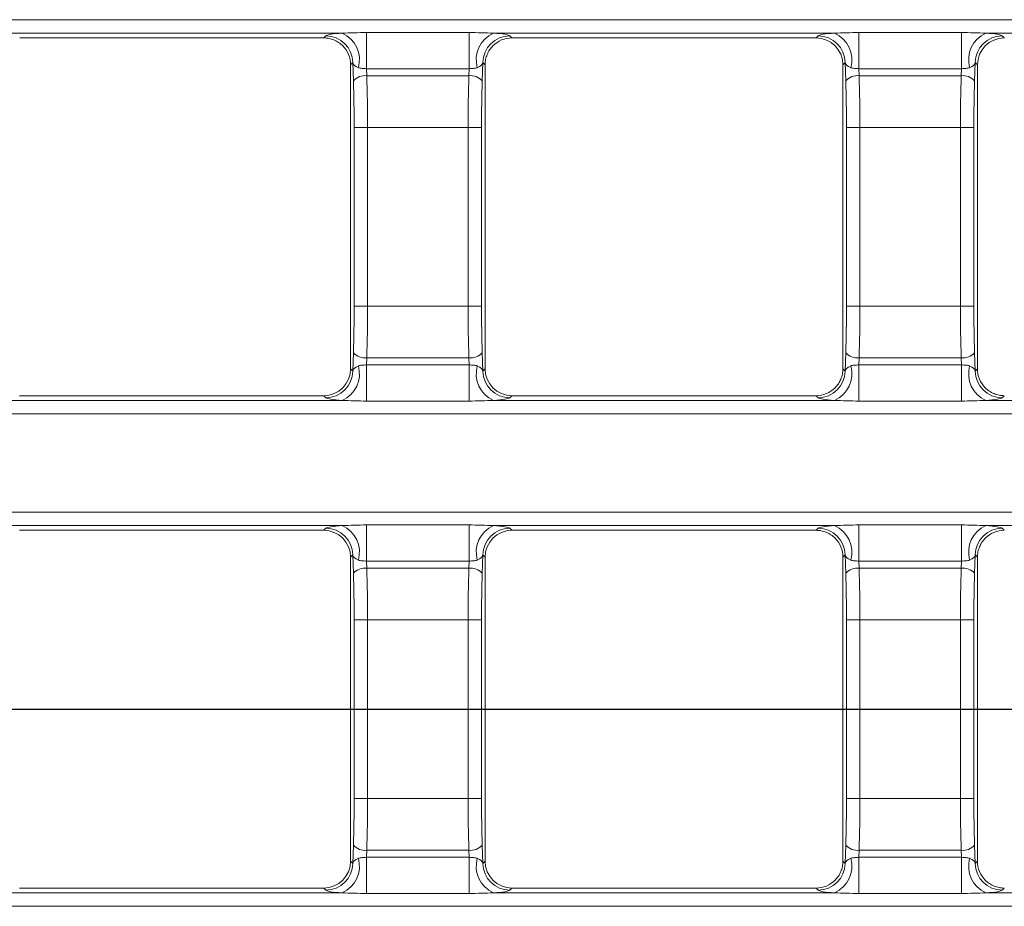
# Model space of a CAD drawing. Units: millimetres. Extents: x -386 to 5649, y -16 to 1848.
# Drawn here: x 300 to 446, y 891 to 1022 of the extents above; entities that cross this region are included whole.
import ezdxf

# ---------------------------------------------------------------- set-up
doc = ezdxf.new("R2010")
doc.units = ezdxf.units.MM
doc.header["$LTSCALE"] = 5
doc.layers.add('FORMAT', color=7, linetype='Continuous')

msp = doc.modelspace()

# ---------------------------------------------------------------- linework, layer by layer
at = {"color": 7, "linetype": 'Continuous', "lineweight": 15}
for p, q in [((215.659, 1022.442), (868.847, 1022.442)), ((348.062, 1020.45), (297.377, 1020.45)), ((345.324, 1019.735), (345.645, 1020.056)), ((351.683, 1020.528), (366.934, 1020.528)), ((351.683, 1020.528), (351.683, 1015.167)), ((366.934, 1020.528), (366.934, 1015.167)), ((421.24, 1020.45), (370.555, 1020.45)), ((372.972, 1020.056), (373.293, 1019.735)), ((418.501, 1019.735), (418.823, 1020.056)), ((424.86, 1020.528), (440.112, 1020.528)), ((424.86, 1020.528), (424.86, 1015.167)), ((440.112, 1020.528), (440.112, 1015.167)), ((494.418, 1020.45), (443.733, 1020.45)), ((446.15, 1020.056), (446.471, 1019.735)), ((345.305, 1019.735), (300.134, 1019.735)), ((418.489, 1019.735), (373.311, 1019.735)), ((349.63, 1016.071), (349.308, 1015.75)), ((349.308, 970.581), (349.308, 1015.745)), ((349.728, 1013.346), (349.63, 1016.071)), ((368.987, 1016.071), (368.888, 1013.346)), ((369.308, 1015.75), (368.987, 1016.071)), ((369.308, 970.581), (369.308, 1015.745)), ((422.807, 1016.071), (422.486, 1015.75)), ((422.486, 970.599), (422.486, 1015.737)), ((422.906, 1013.346), (422.807, 1016.071)), ((442.165, 1016.071), (442.066, 1013.346)), ((442.486, 1015.75), (442.165, 1016.071)), ((442.486, 970.599), (442.486, 1015.737)), ((366.934, 1015.167), (351.683, 1015.167)), ((351.683, 1015.167), (351.721, 1014.112)), ((366.896, 1014.112), (366.934, 1015.167)), ((440.112, 1015.167), (424.86, 1015.167)), ((424.86, 1015.167), (424.899, 1014.112)), ((440.074, 1014.112), (440.112, 1015.167)), ((366.896, 1014.112), (351.721, 1014.112)), ((440.074, 1014.112), (424.899, 1014.112)), ((349.849, 979.877), (349.849, 1006.454)), ((351.841, 1006.454), (349.849, 1006.454)), ((351.841, 1006.454), (351.841, 979.877)), ((366.776, 1006.454), (351.841, 1006.454)), ((366.776, 979.877), (366.776, 1006.454)), ((368.768, 1006.454), (366.776, 1006.454)), ((368.768, 1006.454), (368.768, 979.877)), ((423.026, 979.877), (423.026, 1006.454)), ((425.019, 1006.454), (423.026, 1006.454)), ((425.019, 1006.454), (425.019, 979.877)), ((439.954, 1006.454), (425.019, 1006.454)), ((439.954, 979.877), (439.954, 1006.454)), ((441.946, 1006.454), (439.954, 1006.454)), ((441.946, 1006.454), (441.946, 979.877)), ((351.841, 979.877), (349.849, 979.877)), ((366.776, 979.877), (351.841, 979.877)), ((368.768, 979.877), (366.776, 979.877)), ((425.019, 979.877), (423.026, 979.877)), ((439.954, 979.877), (425.019, 979.877)), ((441.946, 979.877), (439.954, 979.877)), ((349.63, 970.259), (349.728, 972.984)), ((351.721, 972.219), (351.683, 971.164)), ((366.896, 972.219), (351.721, 972.219)), ((366.934, 971.164), (366.896, 972.219)), ((368.888, 972.984), (368.987, 970.259)), ((422.807, 970.259), (422.906, 972.984)), ((424.899, 972.219), (424.86, 971.164)), ((440.074, 972.219), (424.899, 972.219)), ((440.112, 971.164), (440.074, 972.219)), ((442.066, 972.984), (442.165, 970.259)), ((349.308, 970.581), (349.63, 970.259)), ((351.683, 971.164), (351.683, 965.803)), ((351.683, 971.164), (366.934, 971.164)), ((366.934, 971.164), (366.934, 965.803)), ((368.987, 970.259), (369.308, 970.581)), ((422.486, 970.581), (422.807, 970.259)), ((424.86, 971.164), (424.86, 965.803)), ((424.86, 971.164), (440.112, 971.164)), ((440.112, 971.164), (440.112, 965.803)), ((442.165, 970.259), (442.486, 970.581)), ((297.377, 965.881), (348.062, 965.881)), ((345.324, 966.596), (300.115, 966.596)), ((345.645, 966.275), (345.324, 966.596)), ((370.555, 965.881), (421.24, 965.881)), ((373.293, 966.596), (372.972, 966.275)), ((418.496, 966.596), (373.293, 966.596)), ((418.823, 966.275), (418.501, 966.596)), ((443.733, 965.881), (494.418, 965.881)), ((446.471, 966.596), (446.15, 966.275)), ((366.934, 965.803), (351.683, 965.803)), ((440.112, 965.803), (424.86, 965.803)), ((868.847, 963.888), (215.659, 963.888)), ((215.659, 949.303), (868.847, 949.303)), ((348.062, 947.311), (297.377, 947.311)), ((345.324, 946.596), (345.645, 946.917)), ((351.683, 947.389), (366.934, 947.389)), ((351.683, 947.389), (351.683, 942.028)), ((366.934, 947.389), (366.934, 942.028)), ((421.24, 947.311), (370.555, 947.311)), ((372.972, 946.917), (373.293, 946.596)), ((418.501, 946.596), (418.823, 946.917)), ((424.86, 947.389), (440.112, 947.389)), ((424.86, 947.389), (424.86, 942.028)), ((440.112, 947.389), (440.112, 942.028)), ((494.418, 947.311), (443.733, 947.311)), ((446.15, 946.917), (446.471, 946.596)), ((345.324, 946.596), (300.115, 946.596)), ((418.496, 946.596), (373.293, 946.596)), ((349.63, 942.932), (349.308, 942.611)), ((349.308, 897.442), (349.308, 942.611)), ((349.728, 940.207), (349.63, 942.932)), ((368.987, 942.932), (368.888, 940.207)), ((369.308, 942.611), (368.987, 942.932)), ((369.308, 897.442), (369.308, 942.611)), ((422.807, 942.932), (422.486, 942.611)), ((422.486, 897.46), (422.486, 942.593)), ((422.906, 940.207), (422.807, 942.932)), ((442.165, 942.932), (442.066, 940.207)), ((442.486, 942.611), (442.165, 942.932)), ((442.486, 897.46), (442.486, 942.593)), ((366.934, 942.028), (351.683, 942.028)), ((351.683, 942.028), (351.721, 940.973)), ((366.896, 940.973), (366.934, 942.028)), ((440.112, 942.028), (424.86, 942.028)), ((424.86, 942.028), (424.899, 940.973)), ((440.074, 940.973), (440.112, 942.028)), ((366.896, 940.973), (351.721, 940.973)), ((440.074, 940.973), (424.899, 940.973)), ((349.849, 906.738), (349.849, 933.315)), ((351.841, 933.315), (349.849, 933.315)), ((351.841, 933.315), (351.841, 906.738)), ((366.776, 933.315), (351.841, 933.315)), ((366.776, 906.738), (366.776, 933.315)), ((368.768, 933.315), (366.776, 933.315)), ((368.768, 933.315), (368.768, 906.738)), ((423.026, 906.738), (423.026, 933.315)), ((425.019, 933.315), (423.026, 933.315)), ((425.019, 933.315), (425.019, 906.738)), ((439.954, 933.315), (425.019, 933.315)), ((439.954, 906.738), (439.954, 933.315)), ((441.946, 933.315), (439.954, 933.315)), ((441.946, 933.315), (441.946, 906.738)), ((351.841, 906.738), (349.849, 906.738)), ((366.776, 906.738), (351.841, 906.738)), ((368.768, 906.738), (366.776, 906.738)), ((425.019, 906.738), (423.026, 906.738)), ((439.954, 906.738), (425.019, 906.738)), ((441.946, 906.738), (439.954, 906.738)), ((349.63, 897.12), (349.728, 899.845)), ((351.721, 899.08), (351.683, 898.025)), ((366.896, 899.08), (351.721, 899.08)), ((366.934, 898.025), (366.896, 899.08)), ((368.888, 899.845), (368.987, 897.12)), ((422.807, 897.12), (422.906, 899.845)), ((424.899, 899.08), (424.86, 898.025)), ((440.074, 899.08), (424.899, 899.08)), ((440.112, 898.025), (440.074, 899.08)), ((442.066, 899.845), (442.165, 897.12)), ((349.308, 897.442), (349.63, 897.12)), ((351.683, 898.025), (351.683, 892.664)), ((351.683, 898.025), (366.934, 898.025)), ((366.934, 898.025), (366.934, 892.664)), ((368.987, 897.12), (369.308, 897.442)), ((422.486, 897.442), (422.807, 897.12)), ((424.86, 898.025), (424.86, 892.664)), ((424.86, 898.025), (440.112, 898.025)), ((440.112, 898.025), (440.112, 892.664)), ((442.165, 897.12), (442.486, 897.442)), ((297.377, 892.742), (348.062, 892.742)), ((345.324, 893.457), (300.115, 893.457)), ((345.645, 893.136), (345.324, 893.457)), ((370.555, 892.742), (421.24, 892.742)), ((373.293, 893.457), (372.972, 893.136)), ((418.496, 893.457), (373.293, 893.457)), ((418.823, 893.136), (418.501, 893.457)), ((443.733, 892.742), (494.418, 892.742)), ((446.471, 893.457), (446.15, 893.136)), ((366.934, 892.664), (351.683, 892.664)), ((440.112, 892.664), (424.86, 892.664)), ((868.847, 890.749), (215.659, 890.749))]:
    msp.add_line(p, q, dxfattribs=at)
for centre, radius, start, end in [((345.609, 1016.036), 4.021, 0.50827, 89.49173), ((346.298, 1016.493), 4.332, 344.23904, 65.97498), ((372.319, 1016.493), 4.332, 114.02511, 195.76115), ((373.007, 1016.036), 4.021, 90.50818, 179.49182), ((418.787, 1016.036), 4.021, 0.50812, 89.49188), ((419.476, 1016.493), 4.332, 344.23891, 65.97483), ((445.496, 1016.493), 4.332, 114.02503, 195.76123), ((446.185, 1016.036), 4.021, 90.50806, 179.49194), ((351.411, 1011.943), 2.192, 81.88297, 140.16795), ((367.205, 1011.943), 2.191, 39.83116, 98.11791), ((424.589, 1011.943), 2.192, 81.88222, 140.16871), ((440.383, 1011.943), 2.192, 39.83139, 98.11768), ((351.411, 974.388), 2.192, 219.83175, 278.11714), ((367.205, 974.388), 2.191, 261.88197, 320.16914), ((424.589, 974.388), 2.191, 219.83099, 278.1179), ((440.383, 974.388), 2.191, 261.88221, 320.1689), ((345.609, 970.295), 4.021, 270.50824, 359.49176), ((346.298, 969.838), 4.332, 294.02504, 15.76095), ((372.319, 969.838), 4.332, 164.23887, 245.97488), ((373.007, 970.295), 4.021, 180.50815, 269.49185), ((418.787, 970.295), 4.021, 270.50809, 359.49191), ((419.476, 969.838), 4.332, 294.02518, 15.76108), ((445.496, 969.838), 4.332, 164.23879, 245.97495), ((446.185, 970.295), 4.021, 180.50803, 269.49197), ((345.609, 942.897), 4.021, 0.50826, 89.49174), ((346.298, 943.354), 4.332, 344.23904, 65.97497), ((372.319, 943.354), 4.332, 114.02512, 195.76114), ((373.007, 942.897), 4.021, 90.50817, 179.49183), ((418.787, 942.897), 4.021, 0.5081, 89.4919), ((419.476, 943.354), 4.332, 344.23892, 65.97482), ((445.496, 943.354), 4.332, 114.02504, 195.76122), ((446.185, 942.897), 4.021, 90.50804, 179.49196), ((351.411, 938.804), 2.192, 81.88286, 140.16825), ((367.205, 938.804), 2.191, 39.83086, 98.11803), ((424.589, 938.804), 2.191, 81.8821, 140.16901), ((440.383, 938.804), 2.191, 39.8311, 98.11779), ((351.411, 901.249), 2.192, 219.83175, 278.11714), ((367.205, 901.249), 2.191, 261.88197, 320.16914), ((424.589, 901.249), 2.191, 219.83099, 278.1179), ((440.383, 901.249), 2.191, 261.88221, 320.1689), ((345.609, 897.156), 4.021, 270.50826, 359.49174), ((346.298, 896.699), 4.332, 294.02503, 15.76096), ((372.319, 896.699), 4.332, 164.23886, 245.97488), ((373.007, 897.156), 4.021, 180.50817, 269.49183), ((418.787, 897.156), 4.021, 270.5081, 359.4919), ((419.476, 896.699), 4.332, 294.02518, 15.76108), ((445.496, 896.699), 4.332, 164.23878, 245.97496), ((446.185, 897.156), 4.021, 180.50804, 269.49196)]:
    msp.add_arc(centre, radius, start, end, dxfattribs=at)
for centre, major_axis, ratio, start_param, end_param in [((351.624, 1020.012), (6.004, 0.006), 0.091331, 2.2057983, 3.0503379), ((366.993, 1020.012), (6.004, -0.006), 0.091331, 0.0912548, 0.9357943), ((424.801, 1020.012), (6.004, 0.006), 0.091331, 2.2057983, 3.0503379), ((440.171, 1020.012), (6.004, -0.006), 0.091331, 0.0912548, 0.9357943), ((348.154, 1016.874), (4.85, -2.03), 0.4154588, 2.3554657, 2.3600055), ((370.463, 1016.874), (4.85, 2.03), 0.4154588, 0.7815872, 0.786127), ((419.625, 1016.874), (4.08, -1.305), 0.623872, 2.0413218, 2.0445109), ((418.48, 1015.729), (2.837, 2.837), 0.9969629, 5.5015852, 7.0647854), ((446.492, 1015.729), (-2.837, 2.837), 0.9969629, 5.5015852, 7.0647854), ((445.347, 1016.874), (4.08, 1.305), 0.623872, 1.0970818, 1.1002709), ((347.301, 1016.534), (-0.504, 4.072), 0.4772151, 4.4587477, 4.4601175), ((351.624, 1016.027), (2.004, -0.202), 0.4840677, 3.3026402, 4.1471798), ((366.993, 1016.027), (2.004, 0.202), 0.4840677, 5.2775982, 6.1221378), ((371.316, 1016.534), (0.504, 4.072), 0.4772151, 1.8230678, 1.8244376), ((419.625, 1016.874), (-1.305, 4.08), 0.623872, 4.2386744, 4.2418635), ((424.801, 1016.027), (2.004, -0.202), 0.4840677, 3.3026402, 4.1471798), ((440.171, 1016.027), (2.004, 0.202), 0.4840677, 5.2775982, 6.1221378), ((445.347, 1016.874), (1.305, 4.08), 0.623872, 2.0413218, 2.0445109), ((348.274, 1006.454), (0, 18), 0.0874887, 4.712389, 5.1053375), ((350.266, 1006.454), (0, 20), 0.0787398, 4.712389, 5.1053375), ((368.351, 1006.454), (0, 20), 0.0787398, 1.1778478, 1.5707963), ((370.343, 1006.454), (0, 18), 0.0874887, 1.1778478, 1.5707963), ((421.452, 1006.454), (0, 18), 0.0874887, 4.712389, 5.1053375), ((423.444, 1006.454), (0, 20), 0.0787398, 4.712389, 5.1053375), ((441.528, 1006.454), (0, 20), 0.0787398, 1.1778478, 1.5707963), ((443.521, 1006.454), (0, 18), 0.0874887, 1.1778478, 1.5707963), ((348.274, 979.877), (0, 18), 0.0874887, 4.3194405, 4.712389), ((350.266, 979.877), (0, 20), 0.0787398, 4.3194405, 4.712389), ((368.351, 979.877), (0, 20), 0.0787398, 1.5707963, 1.9637448), ((370.343, 979.877), (0, 18), 0.0874887, 1.5707963, 1.9637448), ((421.452, 979.877), (0, 18), 0.0874887, 4.3194405, 4.712389), ((423.444, 979.877), (0, 20), 0.0787398, 4.3194405, 4.712389), ((441.528, 979.877), (0, 20), 0.0787398, 1.5707963, 1.9637448), ((443.521, 979.877), (0, 18), 0.0874887, 1.5707963, 1.9637448), ((345.293, 970.611), (2.85, -2.85), 0.9924325, 5.5015852, 7.0647854), ((351.624, 970.304), (2.004, 0.202), 0.4840677, 2.1360055, 2.9805451), ((366.993, 970.304), (2.004, -0.202), 0.4840677, 0.1610475, 1.0055871), ((373.324, 970.611), (2.85, 2.85), 0.9924325, 2.3599926, 3.9231927), ((419.625, 967.751), (2.03, 4.85), 0.4154588, 5.4970583, 5.5015981), ((424.801, 970.304), (2.004, 0.202), 0.4840677, 2.1360055, 2.9805451), ((440.171, 970.304), (2.004, -0.202), 0.4840677, 0.1610475, 1.0055871), ((445.347, 967.751), (-2.03, 4.85), 0.4154588, 0.7815872, 0.786127), ((351.624, 966.319), (6.004, -0.006), 0.091331, 3.2328474, 4.077387), ((366.993, 966.319), (6.004, 0.006), 0.091331, 5.347391, 6.1919305), ((419.285, 968.604), (4.072, 0.504), 0.4772151, 4.4587477, 4.4601175), ((424.801, 966.319), (6.004, -0.006), 0.091331, 3.2328474, 4.077387), ((440.171, 966.319), (6.004, 0.006), 0.091331, 5.347391, 6.1919305), ((445.687, 968.604), (4.072, -0.504), 0.4772151, 4.9646604, 4.9660302), ((351.624, 946.873), (6.004, 0.006), 0.091331, 2.2057983, 3.0503379), ((366.993, 946.873), (6.004, -0.006), 0.091331, 0.0912548, 0.9357943), ((424.801, 946.873), (6.004, 0.006), 0.091331, 2.2057983, 3.0503379), ((440.171, 946.873), (6.004, -0.006), 0.091331, 0.0912548, 0.9357943), ((345.293, 942.581), (-2.85, -2.85), 0.9924325, 2.3599926, 3.9231927), ((373.324, 942.581), (-2.85, 2.85), 0.9924325, 5.5015852, 7.0647854), ((419.285, 944.588), (4.072, -0.504), 0.4772151, 1.8230678, 1.8244376), ((445.687, 944.588), (4.072, 0.504), 0.4772151, 1.3171551, 1.3185249), ((351.624, 942.888), (2.004, -0.202), 0.4840677, 3.3026402, 4.1471798), ((366.993, 942.888), (2.004, 0.202), 0.4840677, 5.2775982, 6.1221378), ((419.625, 945.441), (-2.03, 4.85), 0.4154588, 3.9231798, 3.9277196), ((424.801, 942.888), (2.004, -0.202), 0.4840677, 3.3026402, 4.1471798), ((440.171, 942.888), (2.004, 0.202), 0.4840677, 5.2775982, 6.1221378), ((445.347, 945.441), (2.03, 4.85), 0.4154588, 2.3554657, 2.3600055), ((348.274, 933.315), (0, 18), 0.0874887, 4.712389, 5.1053375), ((350.266, 933.315), (0, 20), 0.0787398, 4.712389, 5.1053375), ((368.351, 933.315), (0, 20), 0.0787398, 1.1778478, 1.5707963), ((370.343, 933.315), (0, 18), 0.0874887, 1.1778478, 1.5707963), ((421.452, 933.315), (0, 18), 0.0874887, 4.712389, 5.1053375), ((423.444, 933.315), (0, 20), 0.0787398, 4.712389, 5.1053375), ((441.528, 933.315), (0, 20), 0.0787398, 1.1778478, 1.5707963), ((443.521, 933.315), (0, 18), 0.0874887, 1.1778478, 1.5707963), ((348.274, 906.738), (0, 18), 0.0874887, 4.3194405, 4.712389), ((350.266, 906.738), (0, 20), 0.0787398, 4.3194405, 4.712389), ((368.351, 906.738), (0, 20), 0.0787398, 1.5707963, 1.9637448), ((370.343, 906.738), (0, 18), 0.0874887, 1.5707963, 1.9637448), ((421.452, 906.738), (0, 18), 0.0874887, 4.3194405, 4.712389), ((423.444, 906.738), (0, 20), 0.0787398, 4.3194405, 4.712389), ((441.528, 906.738), (0, 20), 0.0787398, 1.5707963, 1.9637448), ((443.521, 906.738), (0, 18), 0.0874887, 1.5707963, 1.9637448), ((345.293, 897.472), (2.85, -2.85), 0.9924325, 5.5015852, 7.0647854), ((351.624, 897.165), (2.004, 0.202), 0.4840677, 2.1360055, 2.9805451), ((366.993, 897.165), (2.004, -0.202), 0.4840677, 0.1610475, 1.0055871), ((373.324, 897.472), (2.85, 2.85), 0.9924325, 2.3599926, 3.9231927), ((419.625, 894.612), (2.03, 4.85), 0.4154588, 5.4970583, 5.5015981), ((424.801, 897.165), (2.004, 0.202), 0.4840677, 2.1360055, 2.9805451), ((440.171, 897.165), (2.004, -0.202), 0.4840677, 0.1610475, 1.0055871), ((445.347, 894.612), (-2.03, 4.85), 0.4154588, 0.7815872, 0.786127), ((351.624, 893.18), (6.004, -0.006), 0.091331, 3.2328474, 4.077387), ((366.993, 893.18), (6.004, 0.006), 0.091331, 5.347391, 6.1919305), ((419.285, 895.465), (4.072, 0.504), 0.4772151, 4.4587477, 4.4601175), ((424.801, 893.18), (6.004, -0.006), 0.091331, 3.2328474, 4.077387), ((440.171, 893.18), (6.004, 0.006), 0.091331, 5.347391, 6.1919305), ((445.687, 895.465), (4.072, -0.504), 0.4772151, 4.9646604, 4.9660302)]:
    msp.add_ellipse(centre, major_axis=major_axis, ratio=ratio, start_param=start_param, end_param=end_param, dxfattribs=at)
for points, knots in [([(348.062, 1020.45), (348.652, 1020.463), (349.253, 1020.487), (350.465, 1020.518), (351.073, 1020.528), (351.683, 1020.528)], [0, 0, 0, 0, 0.5, 0.5, 1, 1, 1, 1]), ([(366.934, 1020.528), (367.544, 1020.528), (368.151, 1020.518), (369.363, 1020.487), (369.964, 1020.463), (370.555, 1020.45)], [0, 0, 0, 0, 0.5, 0.5, 1, 1, 1, 1]), ([(421.24, 1020.45), (421.83, 1020.463), (422.431, 1020.487), (423.643, 1020.518), (424.251, 1020.528), (424.86, 1020.528)], [0, 0, 0, 0, 0.5, 0.5, 1, 1, 1, 1]), ([(440.112, 1020.528), (440.721, 1020.528), (441.329, 1020.518), (442.541, 1020.487), (443.142, 1020.463), (443.733, 1020.45)], [0, 0, 0, 0, 0.5, 0.5, 1, 1, 1, 1]), ([(345.324, 1019.735), (345.586, 1019.734), (345.845, 1019.708), (346.354, 1019.606), (346.606, 1019.529), (347.089, 1019.33), (347.317, 1019.208), (347.75, 1018.919), (347.956, 1018.751), (348.507, 1018.201), (348.804, 1017.757), (349.202, 1016.799), (349.308, 1016.276), (349.308, 1015.75)], [0, 0, 0, 0, 0.125, 0.125, 0.25, 0.25, 0.375, 0.375, 0.5, 0.5, 0.75, 0.75, 1, 1, 1, 1]), ([(369.308, 1015.75), (369.309, 1016.013), (369.334, 1016.272), (369.436, 1016.781), (369.512, 1017.033), (369.712, 1017.516), (369.834, 1017.744), (370.123, 1018.177), (370.291, 1018.382), (370.843, 1018.933), (371.287, 1019.229), (372.245, 1019.627), (372.767, 1019.733), (373.293, 1019.735)], [0, 0, 0, 0, 0.125, 0.125, 0.25, 0.25, 0.375, 0.375, 0.5, 0.5, 0.75, 0.75, 1, 1, 1, 1]), ([(351.683, 1015.167), (351.455, 1015.181), (351.235, 1015.188), (350.814, 1015.221), (350.625, 1015.25), (350.467, 1015.316)], [0, 0, 0, 0, 0.5, 0.5, 1, 1, 1, 1]), ([(368.149, 1015.316), (367.992, 1015.25), (367.804, 1015.221), (367.382, 1015.188), (367.162, 1015.181), (366.934, 1015.167)], [0, 0, 0, 0, 0.5, 0.5, 1, 1, 1, 1]), ([(424.86, 1015.167), (424.633, 1015.181), (424.413, 1015.188), (423.992, 1015.221), (423.802, 1015.25), (423.645, 1015.316)], [0, 0, 0, 0, 0.5, 0.5, 1, 1, 1, 1]), ([(441.327, 1015.316), (441.17, 1015.25), (440.982, 1015.221), (440.56, 1015.188), (440.339, 1015.181), (440.112, 1015.167)], [0, 0, 0, 0, 0.5, 0.5, 1, 1, 1, 1]), ([(350.467, 971.014), (350.625, 971.081), (350.813, 971.11), (351.234, 971.143), (351.455, 971.15), (351.683, 971.164)], [0, 0, 0, 0, 0.5, 0.5, 1, 1, 1, 1]), ([(366.934, 971.164), (367.161, 971.15), (367.381, 971.143), (367.803, 971.11), (367.992, 971.081), (368.149, 971.014)], [0, 0, 0, 0, 0.5, 0.5, 1, 1, 1, 1]), ([(422.486, 970.581), (422.485, 970.318), (422.459, 970.059), (422.357, 969.551), (422.281, 969.298), (422.081, 968.816), (421.959, 968.587), (421.67, 968.154), (421.502, 967.949), (420.952, 967.397), (420.508, 967.1), (419.55, 966.702), (419.027, 966.596), (418.501, 966.596)], [0, 0, 0, 0, 0.125, 0.125, 0.25, 0.25, 0.375, 0.375, 0.5, 0.5, 0.75, 0.75, 1, 1, 1, 1]), ([(423.645, 971.014), (423.802, 971.081), (423.99, 971.11), (424.412, 971.143), (424.633, 971.15), (424.86, 971.164)], [0, 0, 0, 0, 0.5, 0.5, 1, 1, 1, 1]), ([(440.112, 971.164), (440.339, 971.15), (440.559, 971.143), (440.981, 971.11), (441.17, 971.081), (441.327, 971.014)], [0, 0, 0, 0, 0.5, 0.5, 1, 1, 1, 1]), ([(446.471, 966.596), (446.208, 966.596), (445.949, 966.622), (445.44, 966.723), (445.188, 966.8), (444.705, 966.999), (444.477, 967.122), (444.044, 967.411), (443.839, 967.579), (443.288, 968.13), (442.992, 968.574), (442.594, 969.532), (442.488, 970.055), (442.486, 970.581)], [0, 0, 0, 0, 0.125, 0.125, 0.25, 0.25, 0.375, 0.375, 0.5, 0.5, 0.75, 0.75, 1, 1, 1, 1]), ([(351.683, 965.803), (351.073, 965.803), (350.465, 965.813), (349.253, 965.844), (348.652, 965.867), (348.062, 965.881)], [0, 0, 0, 0, 0.5, 0.5, 1, 1, 1, 1]), ([(370.555, 965.881), (369.964, 965.867), (369.363, 965.844), (368.151, 965.813), (367.544, 965.803), (366.934, 965.803)], [0, 0, 0, 0, 0.5, 0.5, 1, 1, 1, 1]), ([(424.86, 965.803), (424.251, 965.803), (423.643, 965.813), (422.431, 965.844), (421.83, 965.867), (421.24, 965.881)], [0, 0, 0, 0, 0.5, 0.5, 1, 1, 1, 1]), ([(443.733, 965.881), (443.142, 965.867), (442.541, 965.844), (441.329, 965.813), (440.721, 965.803), (440.112, 965.803)], [0, 0, 0, 0, 0.5, 0.5, 1, 1, 1, 1]), ([(348.062, 947.311), (348.652, 947.325), (349.253, 947.348), (350.465, 947.379), (351.073, 947.389), (351.683, 947.389)], [0, 0, 0, 0, 0.5, 0.5, 1, 1, 1, 1]), ([(366.934, 947.389), (367.544, 947.389), (368.151, 947.379), (369.363, 947.348), (369.964, 947.325), (370.555, 947.311)], [0, 0, 0, 0, 0.5, 0.5, 1, 1, 1, 1]), ([(421.24, 947.311), (421.83, 947.325), (422.431, 947.348), (423.643, 947.379), (424.251, 947.389), (424.86, 947.389)], [0, 0, 0, 0, 0.5, 0.5, 1, 1, 1, 1]), ([(440.112, 947.389), (440.721, 947.389), (441.329, 947.379), (442.541, 947.348), (443.142, 947.325), (443.733, 947.311)], [0, 0, 0, 0, 0.5, 0.5, 1, 1, 1, 1]), ([(418.501, 946.596), (418.764, 946.596), (419.023, 946.57), (419.532, 946.469), (419.785, 946.392), (420.267, 946.192), (420.496, 946.07), (420.928, 945.781), (421.133, 945.613), (421.684, 945.062), (421.981, 944.617), (422.378, 943.659), (422.484, 943.137), (422.486, 942.611)], [0, 0, 0, 0, 0.125, 0.125, 0.25, 0.25, 0.375, 0.375, 0.5, 0.5, 0.75, 0.75, 1, 1, 1, 1]), ([(442.486, 942.611), (442.487, 942.874), (442.513, 943.133), (442.615, 943.641), (442.691, 943.894), (442.891, 944.376), (443.013, 944.605), (443.302, 945.038), (443.47, 945.243), (444.02, 945.795), (444.464, 946.092), (445.422, 946.49), (445.945, 946.596), (446.471, 946.596)], [0, 0, 0, 0, 0.125, 0.125, 0.25, 0.25, 0.375, 0.375, 0.5, 0.5, 0.75, 0.75, 1, 1, 1, 1]), ([(351.683, 942.028), (351.455, 942.042), (351.235, 942.049), (350.814, 942.082), (350.625, 942.111), (350.467, 942.177)], [0, 0, 0, 0, 0.5, 0.5, 1, 1, 1, 1]), ([(368.149, 942.177), (367.992, 942.111), (367.804, 942.082), (367.382, 942.049), (367.162, 942.042), (366.934, 942.028)], [0, 0, 0, 0, 0.5, 0.5, 1, 1, 1, 1]), ([(424.86, 942.028), (424.633, 942.042), (424.413, 942.049), (423.992, 942.082), (423.802, 942.111), (423.645, 942.177)], [0, 0, 0, 0, 0.5, 0.5, 1, 1, 1, 1]), ([(441.327, 942.177), (441.17, 942.111), (440.982, 942.082), (440.56, 942.049), (440.339, 942.042), (440.112, 942.028)], [0, 0, 0, 0, 0.5, 0.5, 1, 1, 1, 1]), ([(350.467, 897.876), (350.625, 897.942), (350.813, 897.971), (351.234, 898.004), (351.455, 898.011), (351.683, 898.025)], [0, 0, 0, 0, 0.5, 0.5, 1, 1, 1, 1]), ([(366.934, 898.025), (367.161, 898.011), (367.381, 898.004), (367.803, 897.971), (367.992, 897.942), (368.149, 897.876)], [0, 0, 0, 0, 0.5, 0.5, 1, 1, 1, 1]), ([(422.486, 897.442), (422.485, 897.179), (422.459, 896.92), (422.357, 896.412), (422.281, 896.159), (422.081, 895.677), (421.959, 895.448), (421.67, 895.015), (421.502, 894.81), (420.952, 894.258), (420.508, 893.961), (419.55, 893.563), (419.027, 893.457), (418.501, 893.457)], [0, 0, 0, 0, 0.125, 0.125, 0.25, 0.25, 0.375, 0.375, 0.5, 0.5, 0.75, 0.75, 1, 1, 1, 1]), ([(423.645, 897.876), (423.802, 897.942), (423.99, 897.971), (424.412, 898.004), (424.633, 898.011), (424.86, 898.025)], [0, 0, 0, 0, 0.5, 0.5, 1, 1, 1, 1]), ([(440.112, 898.025), (440.339, 898.011), (440.559, 898.004), (440.981, 897.971), (441.17, 897.942), (441.327, 897.876)], [0, 0, 0, 0, 0.5, 0.5, 1, 1, 1, 1]), ([(446.471, 893.457), (446.208, 893.457), (445.949, 893.483), (445.44, 893.584), (445.188, 893.661), (444.705, 893.861), (444.477, 893.983), (444.044, 894.272), (443.839, 894.44), (443.288, 894.991), (442.992, 895.435), (442.594, 896.394), (442.488, 896.916), (442.486, 897.442)], [0, 0, 0, 0, 0.125, 0.125, 0.25, 0.25, 0.375, 0.375, 0.5, 0.5, 0.75, 0.75, 1, 1, 1, 1]), ([(351.683, 892.664), (351.073, 892.664), (350.465, 892.674), (349.253, 892.705), (348.652, 892.728), (348.062, 892.742)], [0, 0, 0, 0, 0.5, 0.5, 1, 1, 1, 1]), ([(370.555, 892.742), (369.964, 892.728), (369.363, 892.705), (368.151, 892.674), (367.544, 892.664), (366.934, 892.664)], [0, 0, 0, 0, 0.5, 0.5, 1, 1, 1, 1]), ([(424.86, 892.664), (424.251, 892.664), (423.643, 892.674), (422.431, 892.705), (421.83, 892.728), (421.24, 892.742)], [0, 0, 0, 0, 0.5, 0.5, 1, 1, 1, 1]), ([(443.733, 892.742), (443.142, 892.728), (442.541, 892.705), (441.329, 892.674), (440.721, 892.664), (440.112, 892.664)], [0, 0, 0, 0, 0.5, 0.5, 1, 1, 1, 1])]:
    msp.add_open_spline(points, degree=3, knots=knots, dxfattribs=at)
at = {"layer": 'FORMAT'}
msp.add_line((152.573, 920.026), (929.936, 920.026), dxfattribs=at)

doc.saveas('drawing.dxf')
